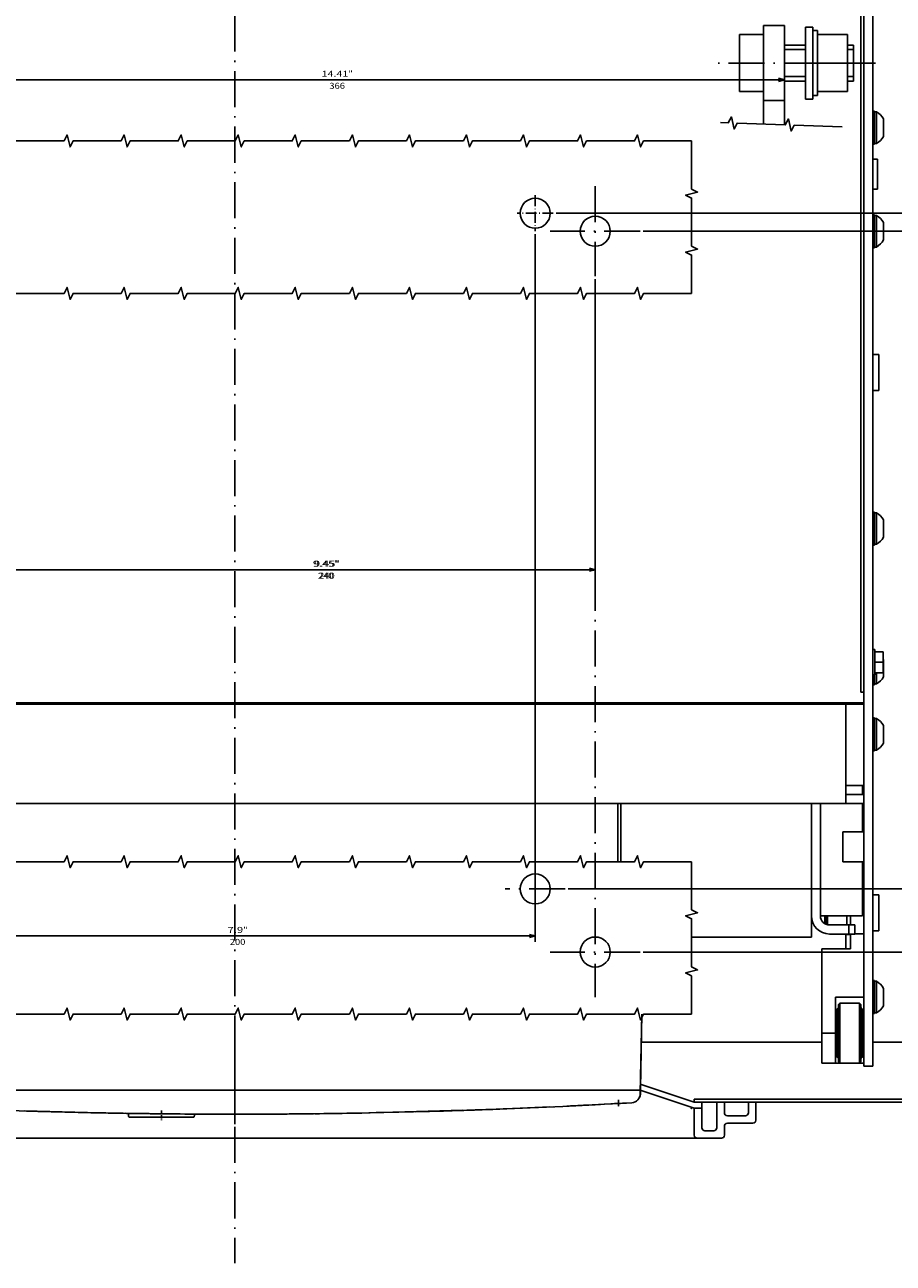
# Model space of a CAD drawing. Extents: x -888 to 1246, y -721 to 1116.
# Drawn here: x -54 to 236, y -286 to 126 of the extents above; entities that cross this region are included whole.
import ezdxf
from ezdxf.enums import TextEntityAlignment as Align

# ---------------------------------------------------------------- set-up
doc = ezdxf.new("R2010")
doc.units = 0
doc.linetypes.add('DASHDOT', pattern=[18.5, 12, -3, 0.5, -3])
doc.layers.get('0').update_dxf_attribs({"linetype": 'CONTINUOUS'})
doc.styles.get("Standard").update_dxf_attribs({"font": 'isocp.shx'})

# ---------------------------------------------------------------- blocks, each defined once
blk = doc.blocks.new('BLOCK6')
at = {"color": 5}
blk.add_line((-183, -141.93251), (183, -141.93251), dxfattribs=at)
for points in [[(-181.068146, -141.414871), (-183, -141.93251), (-181.068146, -142.45015)], [(181.068146, -142.45015), (183, -141.93251), (181.068146, -141.414871)]]:
    blk.add_lwpolyline(points, dxfattribs=at)
for s, p, p2 in [('366', (-31.436079, -138.93251), (-36.636078, -138.93251)), ('"', (-37.769413, -142.93251), (-39.23608, -142.93251)), ('14.41', (-28.836079, -142.93251), (-37.769413, -142.93251))]:
    blk.add_text(s, height=2, rotation=180.000005, dxfattribs=at).set_placement(p, p2, align=Align.FIT)
blk = doc.blocks.new('BLOCK7')
at = {"color": 5}
for p, q in [((-120, -75.5), (-120, 23.195953)), ((-120, 21.195953), (120, 21.195953)), ((120, -75.5), (120, 23.195953))]:
    blk.add_line(p, q, dxfattribs=at)
for points in [[(-118.068146, 21.713591), (-120, 21.195953), (-118.068146, 20.678316)], [(118.068146, 20.678316), (120, 21.195953), (118.068146, 21.713591)]]:
    blk.add_lwpolyline(points, dxfattribs=at)
for s, p, p2 in [('240', (-28.01635, 24.195953), (-33.216351, 24.195953)), ('"', (-33.416351, 20.195953), (-34.883018, 20.195953)), ('9.45', (-26.349684, 20.195953), (-33.416351, 20.195953))]:
    blk.add_text(s, height=2, rotation=180.000005, dxfattribs=at).set_placement(p, p2, align=Align.FIT)
blk = doc.blocks.new('BLOCK13')
at = {"color": 5}
for p, q in [((-120, -75.5), (-120, 23.195953)), ((-120, 21.195953), (120, 21.195953)), ((120, -75.5), (120, 23.195953))]:
    blk.add_line(p, q, dxfattribs=at)
for points in [[(-118.068146, 21.713591), (-120, 21.195953), (-118.068146, 20.678316)], [(118.068146, 20.678316), (120, 21.195953), (118.068146, 21.713591)]]:
    blk.add_lwpolyline(points, dxfattribs=at)
for s, p, p2 in [('240', (-27.628523, 24.195953), (-32.828522, 24.195953)), ('"', (-33.028522, 20.195953), (-34.49519, 20.195953)), ('9.45', (-25.961857, 20.195953), (-33.028522, 20.195953))]:
    blk.add_text(s, height=2, rotation=180.000005, dxfattribs=at).set_placement(p, p2, align=Align.FIT)
blk = doc.blocks.new('BLOCK15')
at = {"color": 5}
for p, q in [((-342.822754, 127.5), (-379.627899, 127.5)), ((-377.627899, -97.5), (-377.627899, 126)), ((-111, 127.5), (-325.370483, 127.5)), ((-107, -97.5), (-379.627899, -97.5))]:
    blk.add_line(p, q, dxfattribs=at)
at = {"color": 5, "const_width": 1.5}
for points in [[(-376.877899, 127.5, 1), (-378.377899, 127.5)], [(-378.377899, 127.5, 1), (-376.877899, 127.5)]]:
    blk.add_lwpolyline(points, format="xyb", dxfattribs=at)
at = {"color": 5}
blk.add_lwpolyline([(-378.145538, -95.568146), (-377.627899, -97.5), (-377.11026, -95.568146)], dxfattribs=at)
blk.add_circle((-377.627899, 127.5), 1.5, dxfattribs=at)
for s, p, p2 in [('225', (-380.627899, 17.6), (-380.627899, 12.4)), ('8.9', (-376.627899, 18.333334), (-376.627899, 13.133333)), ('"', (-376.627899, 13.133333), (-376.627899, 11.666666))]:
    blk.add_text(s, height=2, rotation=270.000001, dxfattribs=at).set_placement(p, p2, align=Align.FIT)
blk = doc.blocks.new('BLOCK16')
at = {"color": 5}
for p, q in [((-377.627899, 129), (-377.627899, 200.499969)), ((-253, 197.499969), (-379.627899, 197.499969)), ((-342.822754, 127.5), (-379.627899, 127.5)), ((-111, 127.5), (-325.370483, 127.5))]:
    blk.add_line(p, q, dxfattribs=at)
blk.add_lwpolyline([(-378.145538, 199.431824), (-377.627899, 197.499969), (-377.11026, 199.431824)], dxfattribs=at)
at = {"color": 5, "const_width": 1.5}
for points in [[(-376.877899, 127.5, 1), (-378.377899, 127.5)], [(-378.377899, 127.5, 1), (-376.877899, 127.5)]]:
    blk.add_lwpolyline(points, format="xyb", dxfattribs=at)
at = {"color": 5}
blk.add_circle((-377.627899, 127.5), 1.5, dxfattribs=at)
for s, p, p2 in [('2.8', (-376.627899, 165.833328), (-376.627899, 160.633316)), ('70', (-380.627899, 164.166656), (-380.627899, 160.833313)), ('"', (-376.627899, 160.633316), (-376.627899, 159.166641))]:
    blk.add_text(s, height=2, rotation=270.000001, dxfattribs=at).set_placement(p, p2, align=Align.FIT)
blk = doc.blocks.new('BLOCK17')
at = {"color": 5}
for p, q in [((-100, -90.5), (-100, 145.135742)), ((-100, 143.135742), (100, 143.135742))]:
    blk.add_line(p, q, dxfattribs=at)
at = {"color": 5, "ltscale": 0.077529}
blk.add_line((100, 142.034592), (100, 145.135742), dxfattribs=at)
at = {"color": 5}
for points in [[(-98.068146, 143.653381), (-100, 143.135742), (-98.068146, 142.618103)], [(98.068146, 142.618103), (100, 143.135742), (98.068146, 143.653381)]]:
    blk.add_lwpolyline(points, dxfattribs=at)
for s, p, p2 in [('200', (1.732402, 146.135742), (-3.467598, 146.135742)), ('"', (-2.734265, 142.135742), (-4.200932, 142.135742)), ('7.9', (2.465736, 142.135742), (-2.734265, 142.135742))]:
    blk.add_text(s, height=2, rotation=180.000005, dxfattribs=at).set_placement(p, p2, align=Align.FIT)
blk = doc.blocks.new('BLOCK18')
at = {"color": 5}
for p, q in [((-253, 197.499969), (-334.453339, 197.499969)), ((-332.453339, 148.5), (-332.453339, 197.499969)), ((-136, 148.5), (-334.453339, 148.5))]:
    blk.add_line(p, q, dxfattribs=at)
for points in [[(-331.935699, 195.568115), (-332.453339, 197.499969), (-332.970978, 195.568115)], [(-332.970978, 150.431854), (-332.453339, 148.5), (-331.935699, 150.431854)]]:
    blk.add_lwpolyline(points, dxfattribs=at)
for s, p, p2 in [('49', (-335.453339, 174.666656), (-335.453339, 171.333313)), ('1.93', (-331.453339, 177.266663), (-331.453339, 170.199982)), ('"', (-331.453339, 170.199982), (-331.453339, 168.733307))]:
    blk.add_text(s, height=2, rotation=270.000001, dxfattribs=at).set_placement(p, p2, align=Align.FIT)
blk = doc.blocks.new('BLOCK19')
at = {"color": 5}
for p, q in [((-136, 148.5), (-334.453339, 148.5)), ((-332.453339, -91.5), (-332.453339, 148.5)), ((-136, -91.5), (-334.453339, -91.5))]:
    blk.add_line(p, q, dxfattribs=at)
for points in [[(-331.935699, 146.568146), (-332.453339, 148.5), (-332.970978, 146.568146)], [(-332.970978, -89.568146), (-332.453339, -91.5), (-331.935699, -89.568146)]]:
    blk.add_lwpolyline(points, dxfattribs=at)
for s, p, p2 in [('240', (-335.453339, 31.1), (-335.453339, 25.9)), ('9.45', (-331.453339, 32.766666), (-331.453339, 25.700001)), ('"', (-331.453339, 25.700001), (-331.453339, 24.233334))]:
    blk.add_text(s, height=2, rotation=270.000001, dxfattribs=at).set_placement(p, p2, align=Align.FIT)

msp = doc.modelspace()

# ---------------------------------------------------------------- linework, layer by layer
at = {"color": 7, "linetype": 'DASHDOT'}
for p, q in [((16.320198, 221.890116), (16.320198, -286.054831)), ((229.663139, 113.568872), (177.252525, 113.568872)), ((136.320198, 72.568872), (136.320198, 42.568872)), ((136.320198, 72.568872), (136.320198, 42.568872)), ((151.320198, 57.568872), (121.320198, 57.568872)), ((151.320198, 57.568872), (121.320198, 57.568872)), ((136.320198, -56.867006), (136.320198, -197.431128)), ((151.320198, -182.431128), (121.320198, -182.431128))]:
    msp.add_line(p, q, dxfattribs=at)
at = {"color": 211}
for p, q in [((225.820198, 149.068872), (225.820198, -220.431128)), ((228.820198, 149.068872), (228.820198, -220.431128))]:
    msp.add_line(p, q, dxfattribs=at)
at = {"color": 2}
for p, q in [((224.820198, 144.068872), (224.820198, -95.931143)), ((225.820198, -99.431143), (-193.179802, -99.431143)), ((211.320198, -132.931166), (211.320198, -170.431555)), ((211.820213, -212.431128), (151.667137, -212.431128)), ((150.620049, -228.431128), (-117.979652, -228.431128)), ((125.570198, -233.812292), (95.63784, -235.051092)), ((2.320198, -237.431128), (-18.679802, -237.431128))]:
    msp.add_line(p, q, dxfattribs=at)
at = {"color": 31}
for p, q in [((192.320198, 126.068872), (192.320198, 93.248491)), ((199.320198, 126.068872), (199.320198, 92.998491))]:
    msp.add_line(p, q, dxfattribs=at)
at = {"color": 31, "ltscale": 0.175}
for p, q in [((199.320198, 126.068872), (192.320198, 126.068872)), ((199.320198, 101.068872), (192.320198, 101.068872)), ((232.220192, -82.431143), (232.220192, -89.431143))]:
    msp.add_line(p, q, dxfattribs=at)
at = {"color": 211, "ltscale": 0.0625}
for p, q in [((208.820198, 125.568872), (206.320198, 125.568872)), ((208.820198, 101.568872), (206.320198, 101.568872))]:
    msp.add_line(p, q, dxfattribs=at)
at = {"color": 7}
for p, q in [((206.320198, 125.568872), (206.320198, 101.568872)), ((208.820198, 125.568872), (208.820198, 101.568872)), ((208.320198, -132.931143), (208.320198, -177.431097)), ((208.320198, -177.431097), (168.411201, -177.431097))]:
    msp.add_line(p, q, dxfattribs=at)
at = {"color": 1, "ltscale": 0.0375}
for p, q in [((210.320198, 124.418879), (208.820198, 124.418879)), ((210.320198, 102.718882), (208.820198, 102.718882))]:
    msp.add_line(p, q, dxfattribs=at)
at = {"color": 1}
msp.add_line((210.320198, 124.418879), (210.320198, 102.718882), dxfattribs=at)
at = {"color": 1, "ltscale": 0.2}
for p, q in [((192.320198, 123.068872), (184.320198, 123.068872)), ((192.320198, 113.568872), (184.320198, 113.568872)), ((192.320198, 104.068872), (184.320198, 104.068872))]:
    msp.add_line(p, q, dxfattribs=at)
at = {"color": 1, "ltscale": 0.475}
for p, q in [((184.320198, 123.068872), (184.320198, 104.068872)), ((220.320198, 123.068872), (220.320198, 104.068872))]:
    msp.add_line(p, q, dxfattribs=at)
at = {"color": 1, "ltscale": 0.25}
for p, q in [((220.320198, 123.068872), (210.320198, 123.068872)), ((220.320198, 113.568872), (210.320198, 113.568872)), ((220.320198, 104.068872), (210.320198, 104.068872))]:
    msp.add_line(p, q, dxfattribs=at)
at = {"color": 7, "ltscale": 0.175}
for p, q in [((206.320198, 119.568872), (199.320198, 119.568872)), ((206.320198, 118.068872), (199.320198, 118.068872)), ((206.320198, 109.068872), (199.320198, 109.068872)), ((206.320198, 107.568872), (199.320198, 107.568872))]:
    msp.add_line(p, q, dxfattribs=at)
at = {"color": 1, "ltscale": 0.05}
for p, q in [((222.320198, 119.568872), (220.320198, 119.568872)), ((222.320198, 107.568872), (220.320198, 107.568872))]:
    msp.add_line(p, q, dxfattribs=at)
at = {"color": 7, "ltscale": 0.05}
for p, q in [((222.320198, 118.068872), (220.320198, 118.068872)), ((222.320198, 109.068872), (220.320198, 109.068872)), ((230.820229, 16.568933), (228.820229, 16.568933)), ((230.820229, 4.568933), (228.820229, 4.568933)), ((230.820229, -163.431067), (228.820229, -163.431067)), ((230.820229, -175.431067), (228.820229, -175.431067))]:
    msp.add_line(p, q, dxfattribs=at)
at = {"color": 1, "ltscale": 0.3}
msp.add_line((222.320198, 119.568872), (222.320198, 107.568872), dxfattribs=at)
at = {"color": 1, "ltscale": 0.0125}
for p, q in [((229.320198, 97.568872), (228.820198, 97.568872)), ((229.320198, 86.568872), (228.820198, 86.568872)), ((229.320198, 63.068872), (228.820198, 63.068872)), ((229.320198, 52.068872), (228.820198, 52.068872)), ((229.320198, -35.931125), (228.820198, -35.931125)), ((229.320198, -46.931126), (228.820198, -46.931126)), ((229.320198, -93.431128), (228.820198, -93.431128)), ((229.320198, -104.431143), (228.820198, -104.431143)), ((229.320198, -115.431143), (228.820198, -115.431143)), ((229.320198, -191.931128), (228.820198, -191.931128)), ((229.320198, -202.931128), (228.820198, -202.931128))]:
    msp.add_line(p, q, dxfattribs=at)
at = {"color": 1, "ltscale": 0.275}
for p, q in [((229.320198, 97.568872), (229.320198, 86.568872)), ((229.320198, 63.068872), (229.320198, 52.068872)), ((229.320198, -35.931125), (229.320198, -46.931126)), ((229.320198, -104.431143), (229.320198, -115.431143)), ((229.320198, -191.931128), (229.320198, -202.931128))]:
    msp.add_line(p, q, dxfattribs=at)
at = {"color": 7, "ltscale": 0.016368}
for p, q in [((229.974937, 97.318872), (229.320198, 97.318872)), ((229.974937, 86.818872), (229.320198, 86.818872)), ((229.974937, 62.818872), (229.320198, 62.818872)), ((229.974937, 52.318872), (229.320198, 52.318872)), ((229.974937, -36.181125), (229.320198, -36.181125)), ((229.974937, -46.681126), (229.320198, -46.681126)), ((229.974937, -93.181128), (229.320198, -93.181128)), ((229.974937, -104.681143), (229.320198, -104.681143)), ((229.974937, -115.181143), (229.320198, -115.181143)), ((229.974937, -192.181128), (229.320198, -192.181128)), ((229.974937, -202.681128), (229.320198, -202.681128))]:
    msp.add_line(p, q, dxfattribs=at)
at = {"color": 7, "ltscale": 0.2625}
for p, q in [((229.974937, 97.318872), (229.974937, 86.818872)), ((229.974937, 62.818872), (229.974937, 52.318872)), ((229.974937, -36.181125), (229.974937, -46.681126)), ((229.974937, -104.681143), (229.974937, -115.181143)), ((229.974937, -192.181128), (229.974937, -202.681128))]:
    msp.add_line(p, q, dxfattribs=at)
at = {"color": 7, "ltscale": 0.145237}
for p, q in [((232.320198, 94.973612), (232.320198, 89.164133)), ((232.320198, 94.973612), (232.320198, 89.164133)), ((232.320198, 60.473612), (232.320198, 54.664133)), ((232.320198, -38.526388), (232.320198, -44.335863)), ((232.320198, -85.026392), (232.320198, -90.835867)), ((232.320198, -107.026403), (232.320198, -112.835882)), ((232.320198, -194.526388), (232.320198, -200.335867))]:
    msp.add_line(p, q, dxfattribs=at)
at = {"color": 7, "ltscale": 0.009991}
msp.add_line((229.974937, 87.218508), (229.974937, 86.818872), dxfattribs=at)
at = {"color": 4, "ltscale": 0.0375}
for p, q in [((230.320198, 81.568872), (228.820198, 81.568872)), ((230.320198, 71.568872), (228.820198, 71.568872))]:
    msp.add_line(p, q, dxfattribs=at)
at = {"color": 4, "ltscale": 0.25}
msp.add_line((230.320198, 81.568872), (230.320198, 71.568872), dxfattribs=at)
at = {"color": 7, "linetype": 'DASHDOT', "ltscale": 0.3}
for p, q in [((116.320198, 69.568872), (116.320198, 57.568872)), ((122.320198, 63.568872), (110.320198, 63.568872))]:
    msp.add_line(p, q, dxfattribs=at)
at = {"color": 7, "ltscale": 0.3}
for p, q in [((230.820229, 16.568933), (230.820229, 4.568933)), ((230.820229, -163.431067), (230.820229, -175.431067))]:
    msp.add_line(p, q, dxfattribs=at)
at = {"color": 1, "ltscale": 0.015}
for p, q in [((229.420204, -81.681143), (228.820198, -81.681143)), ((229.420204, -90.181143), (228.820198, -90.181143))]:
    msp.add_line(p, q, dxfattribs=at)
at = {"color": 1, "ltscale": 0.2125}
msp.add_line((229.420204, -81.681143), (229.420204, -90.181143), dxfattribs=at)
at = {"color": 31, "ltscale": 0.07}
for p, q in [((232.220192, -82.431143), (229.420204, -82.431143)), ((232.220192, -85.931143), (229.420204, -85.931143)), ((232.220192, -89.431143), (229.420204, -89.431143))]:
    msp.add_line(p, q, dxfattribs=at)
at = {"color": 1, "ltscale": 0.08125}
msp.add_line((229.320198, -90.181143), (229.320198, -93.431128), dxfattribs=at)
at = {"color": 7, "ltscale": 0.09375}
msp.add_line((229.974937, -89.431143), (229.974937, -93.181128), dxfattribs=at)
at = {"color": 2, "ltscale": 0.025}
msp.add_line((225.820198, -95.931143), (224.820198, -95.931143), dxfattribs=at)
at = {"color": 150}
for p, q in [((219.820198, -99.931143), (-187.179802, -99.931143)), ((219.820198, -99.931143), (219.820198, -126.931143)), ((219.820198, -132.931143), (-187.179802, -132.931143)), ((270.320198, -212.431097), (228.820198, -212.431097)), ((268.320198, -231.431097), (169.320198, -231.431097)), ((268.320198, -231.431097), (169.320198, -231.431097)), ((268.320198, -232.431097), (169.320198, -232.431097)), ((178.320198, -244.431097), (-145.679802, -244.431097))]:
    msp.add_line(p, q, dxfattribs=at)
at = {"color": 150, "ltscale": 0.15}
for p, q in [((225.820198, -99.931143), (219.820198, -99.931143)), ((219.820198, -126.931143), (219.820198, -132.931143)), ((225.820198, -126.931143), (219.820198, -126.931143)), ((225.820198, -129.931143), (219.820198, -129.931143)), ((225.820198, -132.931143), (219.820198, -132.931143)), ((189.820198, -232.431097), (189.820198, -238.431097)), ((186.320198, -236.931097), (180.320198, -236.931097))]:
    msp.add_line(p, q, dxfattribs=at)
at = {"color": 2, "ltscale": 0.074999}
msp.add_line((225.320198, -126.931181), (225.320198, -129.931158), dxfattribs=at)
at = {"color": 52, "ltscale": 0.0125}
msp.add_line((225.820213, -129.411543), (225.320198, -129.411543), dxfattribs=at)
at = {"color": 3, "ltscale": 0.485934}
msp.add_line((143.820198, -132.931143), (143.820198, -152.368505), dxfattribs=at)
at = {"color": 7, "ltscale": 0.485934}
msp.add_line((144.820198, -132.931143), (144.820198, -152.368505), dxfattribs=at)
at = {"color": 2, "ltscale": 0.237497}
msp.add_line((225.320198, -132.931173), (225.320198, -142.431067), dxfattribs=at)
at = {"color": 211, "ltscale": 0.175}
for p, q in [((225.820198, -142.431067), (218.820198, -142.431067)), ((225.820198, -152.431067), (218.820198, -152.431067))]:
    msp.add_line(p, q, dxfattribs=at)
at = {"color": 211, "ltscale": 0.25}
msp.add_line((218.820198, -142.431067), (218.820198, -152.431067), dxfattribs=at)
at = {"color": 2, "ltscale": 0.450012}
msp.add_line((225.320198, -152.431067), (225.320198, -170.431555), dxfattribs=at)
at = {"color": 6, "linetype": 'DASHDOT'}
for p, q in [((126.320198, -161.431128), (106.320198, -161.431128)), ((16.320198, -210.445349), (16.320198, -239.761618))]:
    msp.add_line(p, q, dxfattribs=at)
at = {"color": 2, "ltscale": 0.35}
msp.add_line((225.320198, -170.431555), (211.320198, -170.431555), dxfattribs=at)
at = {"color": 7, "ltscale": 0.056238}
msp.add_line((212.820183, -170.431555), (212.820183, -172.681082), dxfattribs=at)
at = {"color": 7, "ltscale": 0.013487}
msp.add_line((213.089958, -173.148275), (212.820183, -172.681082), dxfattribs=at)
at = {"color": 7, "ltscale": 0.013257}
msp.add_line((213.253242, -170.431555), (213.253242, -170.961828), dxfattribs=at)
at = {"color": 7, "ltscale": 0.032442}
msp.add_line((213.253242, -170.961828), (213.253242, -172.259512), dxfattribs=at)
at = {"color": 7, "ltscale": 0.021677}
msp.add_line((213.253242, -172.259512), (213.253242, -173.126593), dxfattribs=at)
at = {"color": 7, "ltscale": 0.002318}
msp.add_line((213.253242, -173.126593), (213.253242, -173.21932), dxfattribs=at)
at = {"color": 150, "ltscale": 0.071519}
msp.add_line((213.620216, -170.431555), (213.620216, -173.292318), dxfattribs=at)
at = {"color": 7, "ltscale": 0.075}
msp.add_line((220.120216, -170.431555), (220.120216, -173.431555), dxfattribs=at)
at = {"color": 52, "ltscale": 0.075}
for p, q in [((221.320213, -170.431555), (221.320213, -173.431555)), ((225.820213, -176.411535), (222.820198, -176.411535))]:
    msp.add_line(p, q, dxfattribs=at)
at = {"color": 2, "ltscale": 0.2125}
for p, q in [((222.820198, -173.431555), (214.320198, -173.431555)), ((222.820198, -176.431555), (214.320198, -176.431555))]:
    msp.add_line(p, q, dxfattribs=at)
at = {"color": 2, "ltscale": 0.1245}
msp.add_line((219.820198, -176.431555), (219.820198, -181.411551), dxfattribs=at)
at = {"color": 7, "ltscale": 0.003738}
msp.add_line((220.120216, -176.431555), (220.120216, -176.581091), dxfattribs=at)
at = {"color": 7, "ltscale": 0.03}
msp.add_line((221.320213, -176.581091), (220.120216, -176.581091), dxfattribs=at)
at = {"color": 2, "ltscale": 0.075}
for p, q in [((220.820198, -173.431555), (220.820198, -176.431555)), ((222.820198, -173.431555), (222.820198, -176.431555))]:
    msp.add_line(p, q, dxfattribs=at)
at = {"color": 52, "ltscale": 0.1245}
msp.add_line((221.320213, -176.431555), (221.320213, -181.411535), dxfattribs=at)
at = {"color": 52}
for p, q in [((211.820213, -181.411535), (211.820213, -219.411535)), ((216.320213, -197.411551), (216.320213, -219.411535))]:
    msp.add_line(p, q, dxfattribs=at)
at = {"color": 52, "ltscale": 0.2375}
for p, q in [((221.320213, -181.411535), (211.820213, -181.411535)), ((225.820213, -197.411551), (216.320213, -197.411551))]:
    msp.add_line(p, q, dxfattribs=at)
at = {"color": 3, "ltscale": 0.4}
for p, q in [((216.820213, -201.411535), (216.820213, -217.411535)), ((225.320213, -201.411535), (225.320213, -217.41152))]:
    msp.add_line(p, q, dxfattribs=at)
at = {"color": 3, "ltscale": 0.009607}
for p, q in [((217.176704, -201.268042), (216.820229, -201.411535)), ((217.176674, -217.555029), (216.820198, -217.41152))]:
    msp.add_line(p, q, dxfattribs=at)
at = {"color": 3, "ltscale": 0.009376}
for p, q in [((217.320213, -200.92156), (217.176689, -201.268042)), ((217.320213, -217.901525), (217.176689, -217.555044))]:
    msp.add_line(p, q, dxfattribs=at)
at = {"color": 3, "ltscale": 0.017678}
for p, q in [((217.820213, -199.411535), (217.320213, -199.911535)), ((224.820198, -199.911551), (224.320213, -199.411535)), ((217.820213, -219.411535), (217.320213, -218.911535)), ((224.820198, -218.91152), (224.320213, -219.411535))]:
    msp.add_line(p, q, dxfattribs=at)
at = {"color": 3, "ltscale": 0.475}
msp.add_line((217.320213, -199.911535), (217.320213, -218.911535), dxfattribs=at)
at = {"color": 3, "ltscale": 0.1625}
msp.add_line((224.320213, -199.411535), (217.820213, -199.411535), dxfattribs=at)
at = {"color": 3}
for p, q in [((217.820213, -199.411535), (217.820213, -219.411535)), ((224.320213, -199.411535), (224.320213, -219.411535)), ((151.883858, -203.120886), (151.406548, -227.941122))]:
    msp.add_line(p, q, dxfattribs=at)
at = {"color": 3, "ltscale": 0.474994}
msp.add_line((224.820396, -199.911749), (224.820198, -218.91152), dxfattribs=at)
at = {"color": 3, "ltscale": 0.009567}
for p, q in [((224.966667, -201.265112), (224.820213, -200.911551)), ((225.320213, -201.411535), (224.966667, -201.265097)), ((224.966667, -217.557974), (224.820213, -217.91152)), ((225.320198, -217.411535), (224.966652, -217.557989))]:
    msp.add_line(p, q, dxfattribs=at)
at = {"color": 9}
msp.add_line((151.85714, -203.120886), (151.320198, -229.431097), dxfattribs=at)
at = {"color": 2, "ltscale": 0.0075}
for p, q in [((216.620216, -205.411535), (216.320213, -205.411535)), ((225.620216, -204.411535), (225.320213, -204.411535)), ((216.620216, -213.411535), (216.320213, -213.411535)), ((225.620216, -214.411535), (225.320213, -214.411535))]:
    msp.add_line(p, q, dxfattribs=at)
at = {"color": 2, "ltscale": 0.25}
for p, q in [((216.620216, -204.411535), (216.620216, -214.411535)), ((225.620216, -204.411535), (225.620216, -214.411535))]:
    msp.add_line(p, q, dxfattribs=at)
at = {"color": 2, "ltscale": 0.005}
for p, q in [((216.820213, -204.411535), (216.620216, -204.411535)), ((225.820198, -205.411535), (225.620216, -205.411535)), ((216.820213, -214.411535), (216.620216, -214.411535))]:
    msp.add_line(p, q, dxfattribs=at)
at = {"color": 2, "ltscale": 0.03798}
msp.add_line((216.620216, -204.656256), (216.620216, -206.175467), dxfattribs=at)
at = {"color": 52, "ltscale": 0.1125}
msp.add_line((216.320213, -209.411551), (211.820213, -209.411551), dxfattribs=at)
at = {"color": 7, "ltscale": 0.005}
msp.add_line((225.820198, -213.411535), (225.620216, -213.411535), dxfattribs=at)
at = {"color": 2, "ltscale": 0.006118}
msp.add_line((225.620216, -214.16683), (225.620216, -214.411535), dxfattribs=at)
at = {"color": 52, "ltscale": 0.35}
msp.add_line((225.820198, -219.411535), (211.820213, -219.411535), dxfattribs=at)
at = {"color": 211, "ltscale": 0.075}
msp.add_line((228.820198, -220.431128), (225.820198, -220.431128), dxfattribs=at)
at = {"color": 150, "ltscale": 0.474342}
for p, q in [((169.320198, -232.431097), (151.320198, -226.431097)), ((169.320198, -234.431097), (151.320198, -228.431097))]:
    msp.add_line(p, q, dxfattribs=at)
at = {"color": 150, "ltscale": 0.017504}
msp.add_line((151.320198, -228.431128), (150.620049, -228.431128), dxfattribs=at)
at = {"color": 3, "ltscale": 0.003087}
msp.add_line((151.01696, -228.375647), (150.906639, -228.431097), dxfattribs=at)
at = {"color": 3, "ltscale": 0.00563}
msp.add_line((151.232491, -228.310339), (151.01696, -228.375647), dxfattribs=at)
at = {"color": 150, "ltscale": 0.030886}
msp.add_line((151.320198, -228.431128), (151.294319, -229.666296), dxfattribs=at)
at = {"color": 134, "ltscale": 0.038699}
msp.add_line((151.406548, -227.941122), (151.376778, -229.488806), dxfattribs=at)
at = {"color": 134, "ltscale": 0.225125}
msp.add_line((106.348816, -234.643332), (97.350533, -234.99082), dxfattribs=at)
at = {"color": 134, "ltscale": 0.37013}
msp.add_line((121.139847, -233.995642), (106.348816, -234.643332), dxfattribs=at)
at = {"color": 2, "ltscale": 0.389569}
msp.add_line((122.407501, -233.943182), (106.840042, -234.633596), dxfattribs=at)
at = {"color": 2, "ltscale": 0.267238}
msp.add_line((136.245575, -233.262808), (125.570198, -233.812292), dxfattribs=at)
at = {"color": 2, "ltscale": 0.061927}
msp.add_line((128.044365, -233.692251), (125.570198, -233.812292), dxfattribs=at)
at = {"color": 2, "ltscale": 0.000634}
msp.add_line((127.84465, -233.702047), (127.819298, -233.703176), dxfattribs=at)
at = {"color": 134, "ltscale": 0.000557}
msp.add_line((127.84465, -233.702047), (127.822411, -233.703024), dxfattribs=at)
at = {"color": 2, "ltscale": 0.309254}
msp.add_line((141.463303, -232.994314), (129.109978, -233.6397), dxfattribs=at)
at = {"color": 2, "ltscale": 0.126978}
msp.add_line((138.077858, -233.171179), (133.006042, -233.443426), dxfattribs=at)
at = {"color": 2, "ltscale": 0.000855}
msp.add_line((136.245575, -233.262808), (136.211441, -233.264608), dxfattribs=at)
at = {"color": 2, "ltscale": 0.076314}
msp.add_line((139.294083, -233.105902), (136.245575, -233.262808), dxfattribs=at)
at = {"color": 2, "ltscale": 0.000671}
msp.add_line((139.294083, -233.105902), (139.267265, -233.107336), dxfattribs=at)
at = {"color": 2, "ltscale": 0.054302}
msp.add_line((141.463295, -232.994238), (139.294083, -233.105902), dxfattribs=at)
at = {"color": 2, "ltscale": 0.174951}
msp.add_line((148.468849, -232.598425), (141.481964, -232.993277), dxfattribs=at)
at = {"color": 1, "linetype": 'DASHDOT', "ltscale": 0.057314}
msp.add_line((144.070198, -231.701773), (144.070198, -233.994345), dxfattribs=at)
at = {"color": 2, "ltscale": 0.001815}
msp.add_line((150.320198, -231.827276), (150.255608, -231.794134), dxfattribs=at)
at = {"color": 134, "ltscale": 0.00048}
msp.add_line((150.613426, -231.431097), (150.594215, -231.431097), dxfattribs=at)
at = {"color": 150, "ltscale": 0.025}
msp.add_line((169.320198, -231.431097), (169.320198, -232.431097), dxfattribs=at)
at = {"color": 150, "ltscale": 0.225}
msp.add_line((169.320198, -234.431097), (169.320198, -243.431097), dxfattribs=at)
at = {"color": 150, "ltscale": 0.0625}
msp.add_line((171.820198, -234.431097), (169.320198, -234.431097), dxfattribs=at)
at = {"color": 150, "ltscale": 0.2125}
for p, q in [((171.820198, -232.431097), (171.820198, -240.931097)), ((176.820198, -232.431097), (176.820198, -240.931097)), ((188.820198, -239.431097), (180.320198, -239.431097))]:
    msp.add_line(p, q, dxfattribs=at)
at = {"color": 150, "ltscale": 0.0875}
for p, q in [((179.320198, -232.431097), (179.320198, -235.931097)), ((187.320198, -232.431097), (187.320198, -235.931097))]:
    msp.add_line(p, q, dxfattribs=at)
at = {"color": 134}
for p, q in [((-28.702534, -235.960714), (-53.695152, -235.355871)), ((16.320245, -236.409307), (-9.386375, -236.277746)), ((42.026756, -236.277746), (16.320245, -236.409307)), ((92.216705, -235.130453), (61.343166, -235.97016))]:
    msp.add_line(p, q, dxfattribs=at)
at = {"color": 134, "ltscale": 0.029786}
msp.add_line((-50.79142, -235.435354), (-51.982262, -235.397329), dxfattribs=at)
at = {"color": 150, "ltscale": 0.012503}
msp.add_line((-33.179802, -235.893728), (-33.679802, -235.882818), dxfattribs=at)
at = {"color": 150, "ltscale": 0.001034}
msp.add_line((-33.179802, -235.852362), (-33.179802, -235.893728), dxfattribs=at)
at = {"color": 150, "ltscale": 3.7e-05}
msp.add_line((-32.690548, -235.904303), (-32.691933, -235.903753), dxfattribs=at)
at = {"color": 134, "ltscale": 0.450256}
msp.add_line((-10.694969, -236.271048), (-28.702534, -235.960714), dxfattribs=at)
at = {"color": 2, "ltscale": 0.042554}
msp.add_line((-18.488342, -236.165365), (-20.190228, -236.134085), dxfattribs=at)
at = {"color": 2, "ltscale": 0.01941}
msp.add_line((-19.179802, -236.15473), (-19.179802, -236.931128), dxfattribs=at)
at = {"color": 1, "linetype": 'DASHDOT', "ltscale": 0.08191}
msp.add_line((-8.179802, -235.15473), (-8.179802, -238.431128), dxfattribs=at)
at = {"color": 2, "ltscale": 0.062806}
msp.add_line((4.642911, -236.396399), (2.130702, -236.386923), dxfattribs=at)
at = {"color": 2, "ltscale": 0.0135}
msp.add_line((2.820198, -236.391134), (2.820198, -236.931128), dxfattribs=at)
at = {"color": 134, "ltscale": 0.194074}
msp.add_line((14.330987, -236.430212), (6.56806, -236.410238), dxfattribs=at)
at = {"color": 2, "ltscale": 0.006645}
msp.add_line((12.320193, -236.42536), (12.054393, -236.424353), dxfattribs=at)
at = {"color": 134, "ltscale": 5.8e-05}
for p, q in [((12.320198, -236.427588), (12.320198, -236.429922)), ((20.320198, -236.427588), (20.320198, -236.429922))]:
    msp.add_line(p, q, dxfattribs=at)
at = {"color": 134, "ltscale": 0.012438}
for p, q in [((12.817732, -236.431097), (12.320198, -236.431097)), ((20.320198, -236.431097), (19.822683, -236.431097))]:
    msp.add_line(p, q, dxfattribs=at)
at = {"color": 134, "ltscale": 6.3e-05}
msp.add_line((12.819301, -236.430197), (12.817508, -236.428411), dxfattribs=at)
at = {"color": 134, "ltscale": 0.012164}
msp.add_line((13.305863, -236.431097), (12.819301, -236.431097), dxfattribs=at)
at = {"color": 2, "ltscale": 0.000104}
msp.add_line((13.31954, -236.429129), (13.315375, -236.429113), dxfattribs=at)
at = {"color": 1, "linetype": 'DASHDOT', "ltscale": 0.050081}
msp.add_line((16.320198, -235.427618), (16.320198, -237.430853), dxfattribs=at)
at = {"color": 134, "ltscale": 0.193902}
msp.add_line((26.072336, -236.410238), (18.316297, -236.430212), dxfattribs=at)
at = {"color": 134, "ltscale": 7.9e-05}
msp.add_line((19.822889, -236.428411), (19.820645, -236.430655), dxfattribs=at)
at = {"color": 2, "ltscale": 0.058278}
msp.add_line((22.651309, -236.41918), (20.3202, -236.427954), dxfattribs=at)
at = {"color": 2, "ltscale": 0.072859}
msp.add_line((30.823379, -236.38497), (27.909027, -236.397131), dxfattribs=at)
at = {"color": 2, "ltscale": 0.037509}
msp.add_line((32.323694, -236.374929), (30.823379, -236.38497), dxfattribs=at)
at = {"color": 134, "ltscale": 0.450258}
msp.add_line((61.343166, -235.97016), (43.335365, -236.271048), dxfattribs=at)
at = {"color": 2, "ltscale": 0.037512}
msp.add_line((50.827766, -236.169958), (49.327461, -236.192175), dxfattribs=at)
at = {"color": 2, "ltscale": 0.029747}
msp.add_line((52.01741, -236.145819), (50.827766, -236.169958), dxfattribs=at)
at = {"color": 2, "ltscale": 0.275976}
msp.add_line((74.355072, -235.692404), (63.318321, -235.916433), dxfattribs=at)
at = {"color": 2, "ltscale": 0.331531}
msp.add_line((87.61097, -235.31632), (74.355072, -235.692404), dxfattribs=at)
at = {"color": 150, "ltscale": 0.075}
for p, q in [((175.820198, -241.931097), (172.820198, -241.931097)), ((179.320198, -240.431097), (179.320198, -243.431097))]:
    msp.add_line(p, q, dxfattribs=at)
at = {"color": 7}
for points in [[(218.58271, 92.310549), (202.592903, 92.881617), (201.522163, 90.918581), (200.665565, 94.951715), (199.59481, 92.988688), (183.605019, 93.559755), (182.534264, 91.59672), (181.677666, 95.629862), (180.606926, 93.666826), (177.994759, 93.760118)], [(168.411201, 87.631495), (152.411201, 87.631495), (151.411201, 85.631495), (150.411201, 89.631495), (149.411201, 87.631495), (133.411201, 87.631495), (132.411201, 85.631495), (131.411201, 89.631495), (130.411201, 87.631495), (114.411201, 87.631495), (113.411201, 85.631495), (112.411201, 89.631495), (111.411201, 87.631495), (95.411201, 87.631495), (94.411201, 85.631495), (93.411201, 89.631495), (92.411201, 87.631495), (76.411201, 87.631495), (75.411201, 85.631495), (74.411201, 89.631495), (73.411201, 87.631495), (57.411201, 87.631495), (56.411201, 85.631495), (55.411201, 89.631495), (54.411201, 87.631495), (38.411201, 87.631495), (37.411203, 85.631495), (36.411203, 89.631495), (35.411201, 87.631495), (19.411202, 87.631495), (18.411202, 85.631495), (17.411203, 89.631495), (16.411202, 87.631495), (0.411202, 87.631495), (-0.588797, 85.631495), (-1.588797, 89.631495), (-2.588799, 87.631495), (-18.588799, 87.631495), (-19.588799, 85.631495), (-20.588799, 89.631495), (-21.588799, 87.631495), (-37.588799, 87.631495), (-38.588799, 85.631495), (-39.588799, 89.631495), (-40.588799, 87.631495), (-56.588799, 87.631495)], [(168.411201, 87.631495), (168.411201, 71.631495), (170.411201, 70.631495), (166.411201, 69.631495), (168.411201, 68.631495), (168.411201, 52.631495), (170.411201, 51.631495), (166.411201, 50.631495), (168.411201, 49.631495), (168.411201, 36.879107)], [(168.411201, 36.879107), (152.411201, 36.879107), (151.411201, 34.879107), (150.411201, 38.879107), (149.411201, 36.879107), (133.411201, 36.879107), (132.411201, 34.879107), (131.411201, 38.879107), (130.411201, 36.879107), (114.411201, 36.879107), (113.411201, 34.879107), (112.411201, 38.879107), (111.411201, 36.879107), (95.411201, 36.879107), (94.411201, 34.879107), (93.411201, 38.879107), (92.411201, 36.879107), (76.411201, 36.879107), (75.411201, 34.879107), (74.411201, 38.879107), (73.411201, 36.879107), (57.411201, 36.879107), (56.411201, 34.879107), (55.411201, 38.879107), (54.411201, 36.879107), (38.411201, 36.879107), (37.411203, 34.879107), (36.411203, 38.879107), (35.411201, 36.879107), (19.411202, 36.879107), (18.411202, 34.879107), (17.411203, 38.879107), (16.411202, 36.879107), (0.411202, 36.879107), (-0.588797, 34.879107), (-1.588797, 38.879107), (-2.588799, 36.879107), (-18.588799, 36.879107), (-19.588799, 34.879107), (-20.588799, 38.879107), (-21.588799, 36.879107), (-37.588799, 36.879107), (-38.588799, 34.879107), (-39.588799, 38.879107), (-40.588799, 36.879107), (-56.588799, 36.879107)], [(168.411201, -152.368505), (152.411201, -152.368505), (151.411201, -154.368505), (150.411201, -150.368505), (149.411201, -152.368505), (133.411201, -152.368505), (132.411201, -154.368505), (131.411201, -150.368505), (130.411201, -152.368505), (114.411201, -152.368505), (113.411201, -154.368505), (112.411201, -150.368505), (111.411201, -152.368505), (95.411201, -152.368505), (94.411201, -154.368505), (93.411201, -150.368505), (92.411201, -152.368505), (76.411201, -152.368505), (75.411201, -154.368505), (74.411201, -150.368505), (73.411201, -152.368505), (57.411201, -152.368505), (56.411201, -154.368505), (55.411201, -150.368505), (54.411201, -152.368505), (38.411201, -152.368505), (37.411203, -154.368505), (36.411203, -150.368505), (35.411201, -152.368505), (19.411202, -152.368505), (18.411202, -154.368505), (17.411203, -150.368505), (16.411202, -152.368505), (0.411202, -152.368505), (-0.588797, -154.368505), (-1.588797, -150.368505), (-2.588799, -152.368505), (-18.588799, -152.368505), (-19.588799, -154.368505), (-20.588799, -150.368505), (-21.588799, -152.368505), (-37.588799, -152.368505), (-38.588799, -154.368505), (-39.588799, -150.368505), (-40.588799, -152.368505), (-56.588799, -152.368505)], [(168.411201, -152.368505), (168.411201, -168.368505), (170.411201, -169.368505), (166.411201, -170.368505), (168.411201, -171.368505), (168.411201, -187.368505), (170.411201, -188.368505), (166.411201, -189.368505), (168.411201, -190.368505), (168.411201, -203.120886)], [(168.411201, -203.120886), (152.411201, -203.120886), (151.411201, -205.120886), (150.411201, -201.120886), (149.411201, -203.120886), (133.411201, -203.120886), (132.411201, -205.120886), (131.411201, -201.120886), (130.411201, -203.120886), (114.411201, -203.120886), (113.411201, -205.120886), (112.411201, -201.120886), (111.411201, -203.120886), (95.411201, -203.120886), (94.411201, -205.120886), (93.411201, -201.120886), (92.411201, -203.120886), (76.411201, -203.120886), (75.411201, -205.120886), (74.411201, -201.120886), (73.411201, -203.120886), (57.411201, -203.120886), (56.411201, -205.120886), (55.411201, -201.120886), (54.411201, -203.120886), (38.411201, -203.120886), (37.411203, -205.120886), (36.411203, -201.120886), (35.411201, -203.120886), (19.411202, -203.120886), (18.411202, -205.120886), (17.411203, -201.120886), (16.411202, -203.120886), (0.411202, -203.120886), (-0.588797, -205.120886), (-1.588797, -201.120886), (-2.588799, -203.120886), (-18.588799, -203.120886), (-19.588799, -205.120886), (-20.588799, -201.120886), (-21.588799, -203.120886), (-37.588799, -203.120886), (-38.588799, -205.120886), (-39.588799, -201.120886), (-40.588799, -203.120886), (-56.588799, -203.120886)]]:
    msp.add_lwpolyline(points, dxfattribs=at)
for centre in [(116.320198, 63.568872), (136.320198, 57.568872), (136.320198, 57.568872), (116.320198, -161.431128), (136.320198, -182.431128)]:
    msp.add_circle(centre, 5, dxfattribs=at)
for centre, radius, start, end in [((227.07032, 92.068987), 5.999856, 28.954816, 61.045463), ((227.07032, 92.068987), 5.999856, 298.954547, 331.04518), ((227.070198, 57.568872), 6, 28.954898, 61.044889), ((227.070198, 57.568872), 6, 298.955108, 331.045097), ((227.070244, -41.431089), 5.999952, 28.954995, 61.045135), ((227.070244, -41.431089), 5.999952, 298.954862, 331.045002), ((227.070213, -87.931158), 5.999965, 298.954998, 331.045166), ((227.070213, -109.93112), 5.999977, 28.954816, 61.044943), ((227.070213, -109.93112), 5.999977, 298.955066, 331.04518), ((227.070274, -197.431067), 5.999905, 28.955022, 61.045354), ((227.070274, -197.431067), 5.999905, 298.954629, 331.044975)]:
    msp.add_arc(centre, radius, start, end, dxfattribs=at)
at = {"color": 2}
for centre, radius, start, end in [((214.320229, -170.431509), 6.000055, 180.000463, 269.999688), ((214.320198, -170.43157), 2.999986, 179.999901, 270.000392), ((148.377296, -229.431097), 3.000078, 328.786232, 358.897585), ((16.32208, 2043.641138), 2280.072266, 271.791705, 271.9923), ((16.32208, 2043.641138), 2280.072266, 271.995497, 272.034443), ((16.32208, 2043.641138), 2280.072266, 272.040658, 272.27522), ((60.683846, 1244.652857), 1479.853516, 273.12911, 273.230197), ((-874.921623, 17759.197779), 18020.880859, 273.241521, 273.24982), ((148.377663, -229.431585), 2.999475, 315.812163, 318.193618), ((16.314302, 2043.913111), 2280.344238, 268.768615, 268.963644), ((16.31478, 2043.937037), 2280.368164, 269.013716, 269.026257), ((16.32044, 2043.890162), 2280.321289, 269.014174, 269.321191), ((16.31929, 2044.220728), 2280.651855, 269.026263, 269.332276), ((-18.679802, -236.931128), 0.5, 180, 270.000003), ((16.319168, 2043.597925), 2280.029053, 269.107898, 269.315918), ((16.319168, 2043.597925), 2280.029053, 269.323663, 269.335377), ((16.319168, 2043.597925), 2280.029053, 269.335589, 269.660774), ((16.31929, 2044.220728), 2280.651855, 269.341907, 269.742457), ((2.320198, -236.931128), 0.5, 270.000003, 0.000005), ((16.320192, 2044.35647), 2280.787598, 269.74245, 269.754894), ((16.320192, 2044.35647), 2280.787598, 270.245131, 270.257548), ((16.321094, 2044.220728), 2280.651855, 270.257542, 270.658098), ((16.32019, 2043.694605), 2280.125732, 270.402144, 270.537661), ((16.321094, 2044.220728), 2280.651855, 270.667722, 270.973735), ((16.32019, 2043.694605), 2280.125732, 270.777777, 270.829447), ((16.346548, 2043.070093), 2279.500732, 270.973584, 270.98592), ((16.320556, 2043.683619), 2280.114746, 271.772218, 271.791561), ((86.820198, -234.840689), 0.500001, 271.771631, 272.024054)]:
    msp.add_arc(centre, radius, start, end, dxfattribs=at)
at = {"color": 150}
for centre, radius, start, end in [((148.294945, -229.60343), 3.000068, 273.323204, 358.79934), ((16.320197, 2043.639185), 2280.070313, 268.006427, 271.993571), ((16.319864, 2043.703882), 2280.134766, 272.009471, 272.036587), ((16.293739, 2044.252222), 2280.683838, 272.808542, 272.93335), ((-32.930519, -235.649786), 0.24943, 257.601337, 268.899543), ((16.32019, 2043.693628), 2280.124756, 268.762195, 269.01345), ((-22.92981, -235.593161), 0.500014, 269.014208, 272.993306), ((6.570218, -235.910223), 0.500027, 255.701466, 269.752661), ((26.070192, -235.910238), 0.500013, 270.24576, 287.132507), ((55.570217, -235.593145), 0.500028, 264.09764, 270.98411), ((16.319864, 2043.703882), 2280.134766, 270.986555, 271.06196), ((16.319864, 2043.703882), 2280.134766, 271.514071, 271.974699), ((180.320198, -235.931097), 1, 180, 270.000003), ((186.320198, -235.931097), 1, 270.000003, 0.000005), ((188.820198, -238.431097), 1, 270.000003, 0.000005), ((172.820198, -240.931097), 1, 180, 270.000003), ((175.820198, -240.931097), 1, 270.000003, 0.000005), ((180.320198, -240.431097), 1, 90.000001, 180), ((170.320198, -243.431097), 1, 180, 270.000003), ((178.320198, -243.431097), 1, 270.000003, 0.000005)]:
    msp.add_arc(centre, radius, start, end, dxfattribs=at)
at = {"color": 3}
for centre, radius, start, end in [((148.377342, -229.431128), 3, 327.999831, 358.898296), ((150.906624, -227.931021), 0.500084, 310.666095, 358.843517), ((148.377342, -229.431128), 3, 318.190462, 320.033835)]:
    msp.add_arc(centre, radius, start, end, dxfattribs=at)
at = {"color": 134}
for centre, radius, start, end in [((16.320198, 2043.693872), 2280.125, 268.293111, 268.74348), ((16.320368, 2090.525171), 2326.956299, 269.901504, 269.913751), ((16.320766, 2042.153833), 2278.584961, 269.911907, 269.947574), ((16.320229, 2090.583765), 2327.014893, 269.951023, 270.049146), ((16.320766, 2042.153833), 2278.584961, 269.960367, 269.973037), ((16.320766, 2042.154078), 2278.584961, 270.027105, 270.040144), ((16.320766, 2042.153833), 2278.584961, 270.052615, 270.088064), ((16.320368, 2090.525171), 2326.956299, 270.08624, 270.098487)]:
    msp.add_arc(centre, radius, start, end, dxfattribs=at)
at = {"color": 150}
msp.add_point((168.320198, -234.431097), dxfattribs=at)

# ---------------------------------------------------------------- block references
at = {"rotation": 180}
for name in ['BLOCK6', 'BLOCK15', 'BLOCK17', 'BLOCK19', 'BLOCK7', 'BLOCK13', 'BLOCK16', 'BLOCK18']:
    msp.add_blockref(name, (16.320198, -33.931128), dxfattribs=at)

doc.saveas('drawing.dxf')
